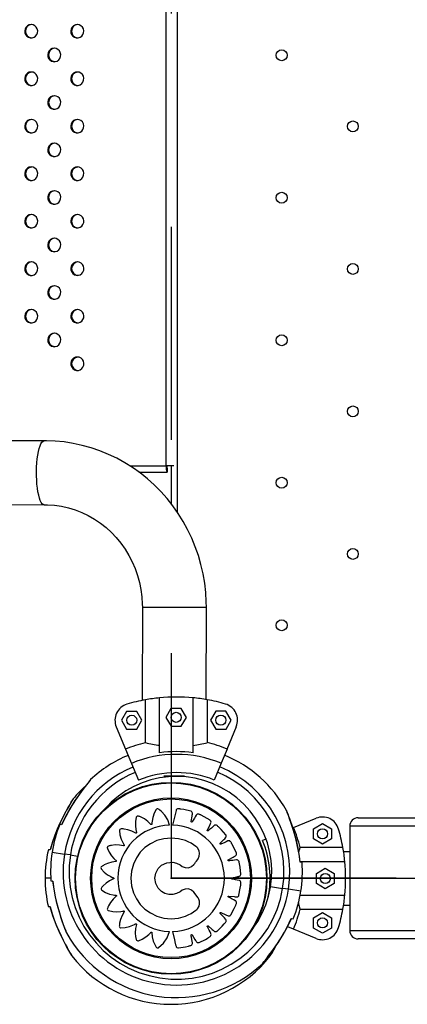
# Model space of a CAD drawing. Units: millimetres. Extents: x 10 to 203, y 55 to 268.
# Drawn here: x 101 to 106, y 155 to 167 of the extents above; entities that cross this region are included whole.
import ezdxf

# ---------------------------------------------------------------- set-up
doc = ezdxf.new("R2010")
doc.units = ezdxf.units.MM
doc.header["$PDSIZE"] = -1
doc.linetypes.add('CENTERX2', pattern=[20.32, 12.7, -2.54, 2.54, -2.54])

msp = doc.modelspace()

# ---------------------------------------------------------------- linework, layer by layer
at = {"color": 7, "linetype": 'CENTERX2'}
for p, q in [((103.127, 179.314), (103.127, 156.314)), ((103.127, 179.314), (103.127, 156.314)), ((103.127, 156.314), (126.127, 156.314)), ((126.127, 156.314), (103.127, 156.314))]:
    msp.add_line(p, q, dxfattribs=at)
at = {"color": 7, "linetype": 'Continuous', "lineweight": 25}
for p, q in [((103.201, 174.907), (103.201, 160.676)), ((103.071, 161.226), (103.071, 174.402)), ((101.617, 161.525), (67.377, 161.569)), ((102.636, 161.226), (103.071, 161.226)), ((102.744, 161.152), (103.081, 161.152)), ((103.161, 161.226), (103.071, 161.226)), ((103.081, 161.192), (103.081, 161.152)), ((103.127, 161.226), (103.127, 160.777)), ((67.377, 160.807), (101.616, 160.763)), ((102.786, 159.543), (102.785, 158.433)), ((102.786, 159.543), (103.548, 159.542)), ((102.786, 159.543), (103.548, 159.542)), ((103.547, 158.442), (103.548, 159.542)), ((102.822, 157.929), (102.821, 158.44)), ((102.99, 157.809), (102.989, 158.463)), ((103.39, 157.809), (103.389, 158.464)), ((103.558, 158.441), (103.558, 157.93)), ((102.598, 158.302), (102.537, 158.196)), ((102.72, 158.302), (102.598, 158.302)), ((102.781, 158.196), (102.72, 158.302)), ((103.126, 158.337), (103.065, 158.231)), ((103.249, 158.337), (103.126, 158.337)), ((103.31, 158.231), (103.249, 158.337)), ((103.659, 158.303), (103.598, 158.197)), ((103.781, 158.303), (103.659, 158.303)), ((103.843, 158.197), (103.781, 158.303)), ((102.537, 158.196), (102.598, 158.09)), ((102.72, 158.09), (102.781, 158.196)), ((103.065, 158.231), (103.127, 158.125)), ((103.249, 158.125), (103.31, 158.231)), ((103.598, 158.197), (103.659, 158.091)), ((103.782, 158.091), (103.843, 158.197)), ((102.474, 158.119), (102.585, 157.852)), ((102.598, 158.09), (102.72, 158.09)), ((103.127, 158.125), (103.249, 158.125)), ((103.659, 158.091), (103.782, 158.091)), ((103.795, 157.853), (103.905, 158.121)), ((102.585, 157.852), (102.656, 157.683)), ((103.795, 157.853), (103.725, 157.684)), ((102.656, 157.683), (102.739, 157.483)), ((103.725, 157.684), (103.642, 157.484)), ((103.04, 157.533), (103.289, 157.533)), ((103.145, 157.456), (103.145, 157.456)), ((103.938, 157.119), (103.939, 157.118)), ((104.587, 156.918), (104.854, 157.029)), ((105.355, 157.036), (106.287, 157.036)), ((101.823, 156.952), (101.801, 156.956)), ((101.842, 156.994), (101.823, 156.952)), ((101.823, 156.952), (101.823, 156.952)), ((104.587, 156.918), (104.579, 156.915)), ((104.825, 156.905), (104.931, 156.967)), ((104.825, 156.783), (104.825, 156.905)), ((104.931, 156.967), (105.037, 156.905)), ((105.037, 156.905), (105.037, 156.783)), ((106.287, 156.936), (105.255, 156.936)), ((105.255, 156.936), (105.255, 155.692)), ((104.258, 156.782), (104.217, 156.765)), ((104.256, 156.787), (104.256, 156.785)), ((104.931, 156.722), (104.825, 156.783)), ((105.037, 156.783), (104.931, 156.722)), ((101.7, 156.698), (101.688, 156.653)), ((105.174, 156.682), (104.664, 156.682)), ((101.688, 156.654), (101.666, 156.654)), ((101.688, 156.654), (101.688, 156.654)), ((101.71, 156.626), (101.858, 156.603)), ((101.927, 156.592), (101.858, 156.603)), ((101.927, 156.592), (102.015, 156.578)), ((105.255, 156.631), (105.183, 156.631)), ((104.666, 156.514), (105.198, 156.514)), ((104.688, 156.502), (104.666, 156.505)), ((104.666, 156.505), (104.667, 156.505)), ((104.859, 156.373), (104.965, 156.434)), ((104.965, 156.434), (105.071, 156.373)), ((101.694, 156.314), (101.627, 156.314)), ((104.27, 156.321), (104.27, 156.322)), ((104.27, 156.314), (104.307, 156.314)), ((104.859, 156.251), (104.859, 156.373)), ((105.071, 156.373), (105.071, 156.251)), ((101.696, 156.284), (101.718, 156.281)), ((101.718, 156.281), (101.717, 156.281)), ((104.313, 156.217), (104.456, 156.194)), ((104.526, 156.183), (104.456, 156.194)), ((104.965, 156.189), (104.859, 156.251)), ((105.071, 156.251), (104.965, 156.189)), ((104.674, 156.16), (104.526, 156.183)), ((104.666, 156.114), (105.198, 156.114)), ((101.688, 155.974), (101.666, 155.974)), ((101.688, 155.974), (101.706, 155.908)), ((101.688, 155.974), (101.688, 155.974)), ((105.183, 155.996), (105.255, 155.996)), ((104.542, 155.792), (104.561, 155.834)), ((104.56, 155.834), (104.582, 155.83)), ((104.56, 155.834), (104.561, 155.833)), ((104.664, 155.945), (105.174, 155.945)), ((104.825, 155.844), (104.931, 155.905)), ((104.825, 155.722), (104.825, 155.844)), ((104.931, 155.905), (105.037, 155.844)), ((105.037, 155.844), (105.037, 155.722)), ((104.587, 155.709), (104.518, 155.737)), ((104.931, 155.661), (104.825, 155.722)), ((105.037, 155.722), (104.931, 155.661)), ((104.854, 155.598), (104.587, 155.709)), ((105.255, 155.692), (106.287, 155.692)), ((106.287, 155.592), (105.355, 155.592))]:
    msp.add_line(p, q, dxfattribs=at)
at = {"color": 7, "linetype": 'Continuous', "lineweight": 25, "flags": 128}
for points in [[(101.462, 166.482), (101.439, 166.478), (101.418, 166.468), (101.401, 166.452), (101.389, 166.431), (101.384, 166.408), (101.386, 166.384), (101.394, 166.362), (101.409, 166.343), (101.428, 166.33), (101.45, 166.323), (101.473, 166.323), (101.495, 166.33), (101.514, 166.343), (101.529, 166.362), (101.537, 166.384), (101.539, 166.408), (101.534, 166.431), (101.522, 166.452), (101.505, 166.468), (101.485, 166.478), (101.462, 166.482)], [(102.011, 166.482), (101.988, 166.478), (101.967, 166.468), (101.95, 166.452), (101.938, 166.431), (101.933, 166.408), (101.935, 166.384), (101.943, 166.362), (101.958, 166.343), (101.977, 166.33), (101.999, 166.323), (102.022, 166.323), (102.044, 166.33), (102.063, 166.343), (102.078, 166.362), (102.086, 166.384), (102.088, 166.408), (102.083, 166.431), (102.071, 166.452), (102.054, 166.468), (102.033, 166.478), (102.011, 166.482)], [(101.736, 166.199), (101.713, 166.196), (101.692, 166.185), (101.675, 166.169), (101.664, 166.148), (101.659, 166.125), (101.66, 166.101), (101.669, 166.079), (101.683, 166.061), (101.702, 166.047), (101.725, 166.04), (101.748, 166.04), (101.77, 166.047), (101.789, 166.061), (101.803, 166.079), (101.812, 166.101), (101.814, 166.125), (101.808, 166.148), (101.797, 166.169), (101.78, 166.185), (101.759, 166.196), (101.736, 166.199)], [(101.462, 165.916), (101.439, 165.913), (101.418, 165.902), (101.401, 165.886), (101.389, 165.865), (101.384, 165.842), (101.386, 165.818), (101.395, 165.796), (101.409, 165.778), (101.428, 165.764), (101.45, 165.757), (101.473, 165.757), (101.495, 165.764), (101.515, 165.778), (101.529, 165.796), (101.537, 165.818), (101.539, 165.842), (101.534, 165.865), (101.522, 165.886), (101.505, 165.902), (101.485, 165.913), (101.462, 165.916)], [(102.011, 165.916), (101.988, 165.913), (101.967, 165.902), (101.95, 165.886), (101.938, 165.866), (101.933, 165.842), (101.935, 165.819), (101.943, 165.796), (101.958, 165.778), (101.977, 165.764), (101.999, 165.757), (102.022, 165.757), (102.044, 165.764), (102.063, 165.778), (102.078, 165.796), (102.086, 165.819), (102.088, 165.842), (102.083, 165.866), (102.071, 165.886), (102.054, 165.902), (102.034, 165.913), (102.011, 165.916)], [(101.736, 165.633), (101.713, 165.63), (101.693, 165.62), (101.676, 165.603), (101.664, 165.583), (101.659, 165.559), (101.661, 165.536), (101.669, 165.513), (101.683, 165.495), (101.703, 165.481), (101.725, 165.474), (101.748, 165.474), (101.77, 165.481), (101.789, 165.495), (101.803, 165.513), (101.812, 165.536), (101.814, 165.559), (101.808, 165.583), (101.797, 165.603), (101.78, 165.62), (101.759, 165.63), (101.736, 165.633)], [(101.462, 165.351), (101.439, 165.347), (101.418, 165.337), (101.401, 165.32), (101.39, 165.3), (101.384, 165.277), (101.386, 165.253), (101.395, 165.231), (101.409, 165.212), (101.428, 165.199), (101.45, 165.191), (101.473, 165.191), (101.496, 165.199), (101.515, 165.212), (101.529, 165.231), (101.538, 165.253), (101.539, 165.277), (101.534, 165.3), (101.523, 165.32), (101.506, 165.337), (101.485, 165.347), (101.462, 165.351)], [(102.011, 165.351), (101.988, 165.347), (101.967, 165.337), (101.95, 165.321), (101.938, 165.3), (101.933, 165.277), (101.935, 165.253), (101.943, 165.231), (101.958, 165.212), (101.977, 165.199), (101.999, 165.192), (102.022, 165.192), (102.044, 165.199), (102.064, 165.212), (102.078, 165.231), (102.086, 165.253), (102.088, 165.277), (102.083, 165.3), (102.071, 165.321), (102.054, 165.337), (102.034, 165.347), (102.011, 165.351)], [(101.736, 165.068), (101.713, 165.064), (101.693, 165.054), (101.676, 165.038), (101.664, 165.017), (101.659, 164.994), (101.661, 164.97), (101.669, 164.948), (101.684, 164.929), (101.703, 164.916), (101.725, 164.909), (101.748, 164.909), (101.77, 164.916), (101.789, 164.929), (101.804, 164.948), (101.812, 164.97), (101.814, 164.994), (101.809, 165.017), (101.797, 165.038), (101.78, 165.054), (101.759, 165.064), (101.736, 165.068)], [(101.462, 164.785), (101.439, 164.781), (101.418, 164.771), (101.401, 164.755), (101.39, 164.734), (101.385, 164.711), (101.386, 164.687), (101.395, 164.665), (101.409, 164.646), (101.428, 164.633), (101.45, 164.626), (101.473, 164.626), (101.496, 164.633), (101.515, 164.646), (101.529, 164.665), (101.538, 164.687), (101.539, 164.711), (101.534, 164.734), (101.523, 164.755), (101.506, 164.771), (101.485, 164.781), (101.462, 164.785)], [(102.011, 164.785), (101.988, 164.781), (101.967, 164.771), (101.95, 164.755), (101.939, 164.734), (101.933, 164.711), (101.935, 164.687), (101.944, 164.665), (101.958, 164.646), (101.977, 164.633), (101.999, 164.626), (102.022, 164.626), (102.044, 164.633), (102.064, 164.646), (102.078, 164.665), (102.086, 164.687), (102.088, 164.711), (102.083, 164.734), (102.071, 164.755), (102.055, 164.771), (102.034, 164.781), (102.011, 164.785)], [(101.736, 164.502), (101.714, 164.499), (101.693, 164.488), (101.676, 164.472), (101.664, 164.451), (101.659, 164.428), (101.661, 164.404), (101.669, 164.382), (101.684, 164.363), (101.703, 164.35), (101.725, 164.343), (101.748, 164.343), (101.77, 164.35), (101.789, 164.363), (101.804, 164.382), (101.812, 164.404), (101.814, 164.428), (101.809, 164.451), (101.797, 164.472), (101.78, 164.488), (101.759, 164.499), (101.736, 164.502)], [(101.462, 164.219), (101.439, 164.216), (101.418, 164.205), (101.401, 164.189), (101.39, 164.168), (101.385, 164.145), (101.386, 164.121), (101.395, 164.099), (101.409, 164.081), (101.428, 164.067), (101.45, 164.06), (101.474, 164.06), (101.496, 164.067), (101.515, 164.081), (101.529, 164.099), (101.538, 164.121), (101.539, 164.145), (101.534, 164.168), (101.523, 164.189), (101.506, 164.205), (101.485, 164.216), (101.462, 164.219)], [(102.011, 164.219), (101.988, 164.216), (101.967, 164.205), (101.95, 164.189), (101.939, 164.169), (101.933, 164.145), (101.935, 164.122), (101.944, 164.099), (101.958, 164.081), (101.977, 164.067), (101.999, 164.06), (102.022, 164.06), (102.045, 164.067), (102.064, 164.081), (102.078, 164.099), (102.087, 164.122), (102.088, 164.145), (102.083, 164.169), (102.072, 164.189), (102.055, 164.205), (102.034, 164.216), (102.011, 164.219)], [(101.736, 163.936), (101.714, 163.933), (101.693, 163.923), (101.676, 163.906), (101.664, 163.886), (101.659, 163.862), (101.661, 163.839), (101.669, 163.816), (101.684, 163.798), (101.703, 163.784), (101.725, 163.777), (101.748, 163.777), (101.77, 163.784), (101.789, 163.798), (101.804, 163.816), (101.812, 163.839), (101.814, 163.862), (101.809, 163.886), (101.797, 163.906), (101.78, 163.923), (101.759, 163.933), (101.736, 163.936)], [(101.462, 163.654), (101.439, 163.65), (101.418, 163.64), (101.401, 163.623), (101.39, 163.603), (101.385, 163.58), (101.386, 163.556), (101.395, 163.534), (101.409, 163.515), (101.428, 163.501), (101.451, 163.494), (101.474, 163.494), (101.496, 163.501), (101.515, 163.515), (101.529, 163.534), (101.538, 163.556), (101.539, 163.58), (101.534, 163.603), (101.523, 163.623), (101.506, 163.64), (101.485, 163.65), (101.462, 163.654)], [(102.011, 163.654), (101.988, 163.65), (101.967, 163.64), (101.95, 163.623), (101.939, 163.603), (101.934, 163.58), (101.935, 163.556), (101.944, 163.534), (101.958, 163.515), (101.977, 163.502), (101.999, 163.495), (102.023, 163.495), (102.045, 163.502), (102.064, 163.515), (102.078, 163.534), (102.087, 163.556), (102.088, 163.58), (102.083, 163.603), (102.072, 163.623), (102.055, 163.64), (102.034, 163.65), (102.011, 163.654)], [(101.737, 163.371), (101.714, 163.367), (101.693, 163.357), (101.676, 163.341), (101.664, 163.32), (101.659, 163.297), (101.661, 163.273), (101.669, 163.251), (101.684, 163.232), (101.703, 163.219), (101.725, 163.212), (101.748, 163.212), (101.77, 163.219), (101.789, 163.232), (101.804, 163.251), (101.812, 163.273), (101.814, 163.297), (101.809, 163.32), (101.797, 163.341), (101.78, 163.357), (101.759, 163.367), (101.737, 163.371)], [(101.462, 163.088), (101.439, 163.084), (101.418, 163.074), (101.401, 163.058), (101.39, 163.037), (101.385, 163.014), (101.387, 162.99), (101.395, 162.968), (101.409, 162.949), (101.428, 162.936), (101.451, 162.929), (101.474, 162.929), (101.496, 162.936), (101.515, 162.949), (101.529, 162.968), (101.538, 162.99), (101.54, 163.014), (101.534, 163.037), (101.523, 163.058), (101.506, 163.074), (101.485, 163.084), (101.462, 163.088)], [(102.011, 163.088), (101.988, 163.084), (101.967, 163.074), (101.95, 163.058), (101.939, 163.037), (101.934, 163.014), (101.935, 162.99), (101.944, 162.968), (101.958, 162.949), (101.977, 162.936), (101.999, 162.929), (102.023, 162.929), (102.045, 162.936), (102.064, 162.949), (102.078, 162.968), (102.087, 162.99), (102.088, 163.014), (102.083, 163.037), (102.072, 163.058), (102.055, 163.074), (102.034, 163.084), (102.011, 163.088)], [(101.737, 162.805), (101.714, 162.801), (101.693, 162.791), (101.676, 162.775), (101.664, 162.754), (101.659, 162.731), (101.661, 162.707), (101.669, 162.685), (101.684, 162.666), (101.703, 162.653), (101.725, 162.646), (101.748, 162.646), (101.77, 162.653), (101.789, 162.666), (101.804, 162.685), (101.812, 162.707), (101.814, 162.731), (101.809, 162.754), (101.797, 162.775), (101.78, 162.791), (101.76, 162.801), (101.737, 162.805)], [(102.011, 162.522), (101.988, 162.519), (101.967, 162.508), (101.95, 162.492), (101.939, 162.471), (101.934, 162.448), (101.935, 162.424), (101.944, 162.402), (101.958, 162.384), (101.977, 162.37), (102, 162.363), (102.023, 162.363), (102.045, 162.37), (102.064, 162.384), (102.078, 162.402), (102.087, 162.424), (102.089, 162.448), (102.083, 162.471), (102.072, 162.492), (102.055, 162.508), (102.034, 162.519), (102.011, 162.522)], [(101.594, 160.775), (101.582, 160.791), (101.57, 160.813), (101.56, 160.842), (101.551, 160.876), (101.542, 160.916), (101.536, 160.959), (101.53, 161.006), (101.527, 161.056), (101.525, 161.107), (101.524, 161.159), (101.526, 161.211), (101.529, 161.262), (101.534, 161.31), (101.54, 161.355), (101.548, 161.396), (101.557, 161.433), (101.567, 161.464), (101.578, 161.489), (101.59, 161.508), (101.602, 161.52), (101.614, 161.525), (101.617, 161.525)], [(101.594, 160.775), (101.582, 160.791), (101.57, 160.813), (101.56, 160.842), (101.551, 160.876), (101.542, 160.916), (101.536, 160.959), (101.53, 161.006), (101.527, 161.056), (101.525, 161.107), (101.524, 161.159), (101.526, 161.211), (101.529, 161.262), (101.534, 161.31), (101.54, 161.355), (101.548, 161.396), (101.557, 161.433), (101.567, 161.464), (101.578, 161.489), (101.59, 161.508), (101.602, 161.52), (101.614, 161.525), (101.617, 161.525)], [(103.548, 159.542), (103.547, 159.607), (103.54, 159.719), (103.528, 159.83), (103.509, 159.941), (103.484, 160.05), (103.453, 160.157), (103.416, 160.263), (103.374, 160.366), (103.325, 160.467), (103.272, 160.565), (103.213, 160.659), (103.149, 160.75), (103.08, 160.837), (103.006, 160.92), (102.928, 160.998), (102.845, 161.072), (102.759, 161.141), (102.669, 161.205), (102.576, 161.263), (102.48, 161.316), (102.381, 161.363), (102.279, 161.405), (102.175, 161.44), (102.07, 161.47), (101.963, 161.493), (101.855, 161.51), (101.746, 161.521), (101.643, 161.525), (101.617, 161.525)], [(101.616, 160.763), (101.606, 160.765), (101.594, 160.775)], [(101.616, 160.763), (101.606, 160.765), (101.594, 160.775)], [(101.616, 160.763), (101.654, 160.763), (101.738, 160.756), (101.822, 160.744), (101.904, 160.725), (101.985, 160.701), (102.064, 160.67), (102.141, 160.633), (102.215, 160.591), (102.286, 160.543), (102.353, 160.491), (102.416, 160.433), (102.475, 160.371), (102.53, 160.304), (102.58, 160.234), (102.625, 160.16), (102.665, 160.083), (102.7, 160.003), (102.728, 159.921), (102.752, 159.837), (102.769, 159.752), (102.78, 159.665), (102.785, 159.578), (102.786, 159.543)], [(102.157, 157.476), (102.156, 157.475), (102.147, 157.464), (102.135, 157.449), (102.119, 157.429), (102.1, 157.404), (102.076, 157.373), (102.047, 157.334), (102.016, 157.289), (101.981, 157.239), (101.944, 157.182), (101.904, 157.115), (101.865, 157.042), (101.826, 156.961), (101.822, 156.952)], [(102.168, 157.489), (102.168, 157.489), (102.164, 157.484), (102.151, 157.467), (102.12, 157.429), (102.089, 157.389), (102.056, 157.344), (101.99, 157.25), (101.926, 157.149), (101.872, 157.052), (101.823, 156.952)], [(101.937, 157.223), (101.936, 157.221), (101.929, 157.209), (101.92, 157.193), (101.907, 157.17), (101.891, 157.142), (101.873, 157.108), (101.85, 157.065), (101.826, 157.016), (101.8, 156.961), (101.772, 156.899), (101.743, 156.826), (101.715, 156.749), (101.69, 156.663), (101.687, 156.654)], [(101.946, 157.238), (101.946, 157.238), (101.942, 157.232), (101.932, 157.213), (101.908, 157.171), (101.883, 157.126), (101.857, 157.076), (101.807, 156.973), (101.759, 156.864), (101.721, 156.76), (101.688, 156.654)], [(103.11, 156.948), (103.087, 157.01), (103.052, 157.066), (103.013, 157.11), (102.994, 157.126), (102.989, 157.131), (102.984, 157.135), (102.978, 157.138), (102.971, 157.142), (102.963, 157.142), (102.954, 157.138), (102.951, 157.135), (102.95, 157.134), (102.95, 157.133), (102.95, 157.133), (102.95, 157.133), (102.95, 157.133), (102.95, 157.133), (102.95, 157.133), (102.95, 157.133), (102.95, 157.133), (102.927, 157.088), (102.91, 157.039), (102.902, 156.995), (102.9, 156.975), (102.9, 156.967), (102.899, 156.963), (102.899, 156.96), (102.899, 156.958), (102.898, 156.956), (102.897, 156.955), (102.895, 156.954), (102.893, 156.954), (102.891, 156.954), (102.889, 156.955), (102.888, 156.955), (102.888, 156.956), (102.888, 156.956), (102.888, 156.956), (102.888, 156.956), (102.888, 156.956), (102.888, 156.956), (102.888, 156.956), (102.888, 156.956), (102.888, 156.956), (102.851, 156.991), (102.81, 157.021), (102.771, 157.042), (102.762, 157.046), (102.754, 157.049), (102.746, 157.052), (102.738, 157.055), (102.73, 157.056), (102.722, 157.054), (102.715, 157.048), (102.713, 157.044), (102.713, 157.042), (102.712, 157.042), (102.712, 157.041), (102.712, 157.041), (102.712, 157.041), (102.712, 157.041), (102.712, 157.041), (102.712, 157.041), (102.712, 157.041), (102.704, 156.991), (102.702, 156.94), (102.707, 156.895), (102.711, 156.876), (102.714, 156.867), (102.714, 156.864), (102.715, 156.861), (102.716, 156.859), (102.715, 156.857), (102.714, 156.855), (102.713, 156.853), (102.711, 156.853), (102.709, 156.852), (102.707, 156.852), (102.706, 156.853), (102.706, 156.853), (102.706, 156.853), (102.706, 156.853), (102.706, 156.853), (102.706, 156.853), (102.706, 156.853), (102.706, 156.853), (102.706, 156.853), (102.706, 156.853), (102.66, 156.876), (102.611, 156.892), (102.567, 156.901), (102.558, 156.902), (102.55, 156.902), (102.541, 156.903), (102.532, 156.903), (102.524, 156.901), (102.517, 156.897), (102.513, 156.889), (102.512, 156.885), (102.512, 156.883), (102.512, 156.882), (102.512, 156.882), (102.512, 156.882), (102.512, 156.882), (102.512, 156.882), (102.512, 156.882), (102.512, 156.882), (102.512, 156.882), (102.519, 156.832), (102.533, 156.782), (102.551, 156.741), (102.561, 156.724), (102.565, 156.717), (102.567, 156.714), (102.569, 156.711), (102.57, 156.71), (102.57, 156.708), (102.57, 156.706), (102.569, 156.704), (102.567, 156.702), (102.566, 156.701), (102.563, 156.701), (102.562, 156.701), (102.562, 156.701), (102.562, 156.701), (102.562, 156.701), (102.562, 156.701), (102.562, 156.701), (102.562, 156.701), (102.562, 156.701), (102.562, 156.701), (102.562, 156.701), (102.512, 156.71), (102.461, 156.711), (102.416, 156.706), (102.407, 156.704), (102.399, 156.702), (102.39, 156.7), (102.382, 156.697), (102.375, 156.694), (102.37, 156.687), (102.368, 156.678), (102.368, 156.674), (102.368, 156.673), (102.369, 156.672), (102.369, 156.672), (102.369, 156.671), (102.369, 156.671), (102.369, 156.671), (102.369, 156.671), (102.369, 156.671), (102.369, 156.671), (102.39, 156.625), (102.418, 156.583), (102.447, 156.549), (102.462, 156.536), (102.468, 156.53), (102.471, 156.528), (102.473, 156.526), (102.475, 156.524), (102.475, 156.522), (102.476, 156.52), (102.475, 156.519), (102.475, 156.517), (102.473, 156.515), (102.471, 156.514), (102.47, 156.514), (102.47, 156.514), (102.47, 156.514), (102.47, 156.514), (102.47, 156.514), (102.47, 156.514), (102.47, 156.514), (102.47, 156.514), (102.47, 156.514), (102.47, 156.514), (102.42, 156.506), (102.371, 156.491), (102.33, 156.473), (102.323, 156.468), (102.315, 156.464), (102.308, 156.459), (102.301, 156.454), (102.295, 156.449), (102.292, 156.441), (102.293, 156.432), (102.295, 156.428), (102.296, 156.427), (102.296, 156.426), (102.296, 156.426), (102.296, 156.426), (102.296, 156.425), (102.296, 156.425), (102.296, 156.425), (102.296, 156.425), (102.296, 156.425), (102.331, 156.388), (102.371, 156.357), (102.41, 156.334), (102.427, 156.325), (102.435, 156.322), (102.438, 156.321), (102.442, 156.319), (102.443, 156.318), (102.445, 156.317), (102.445, 156.315), (102.446, 156.313), (102.446, 156.311), (102.445, 156.309), (102.443, 156.308), (102.442, 156.307), (102.442, 156.307), (102.442, 156.307), (102.442, 156.307), (102.442, 156.307), (102.442, 156.307), (102.442, 156.307), (102.442, 156.307), (102.442, 156.307), (102.442, 156.307), (102.396, 156.285), (102.354, 156.256), (102.32, 156.226), (102.314, 156.22), (102.308, 156.213), (102.303, 156.207), (102.297, 156.2), (102.294, 156.193), (102.293, 156.185), (102.297, 156.176), (102.299, 156.173), (102.301, 156.172), (102.301, 156.171), (102.301, 156.171), (102.302, 156.171), (102.302, 156.171), (102.302, 156.171), (102.302, 156.171), (102.302, 156.171), (102.302, 156.171), (102.345, 156.146), (102.393, 156.127), (102.436, 156.117), (102.455, 156.114), (102.464, 156.113), (102.467, 156.113), (102.471, 156.113), (102.473, 156.112), (102.474, 156.111), (102.476, 156.11), (102.477, 156.108), (102.477, 156.106), (102.477, 156.104), (102.476, 156.102), (102.475, 156.101), (102.475, 156.101), (102.474, 156.101), (102.474, 156.101), (102.474, 156.101), (102.474, 156.101), (102.474, 156.101), (102.474, 156.101), (102.474, 156.101), (102.474, 156.101), (102.438, 156.066), (102.406, 156.026), (102.384, 155.988), (102.38, 155.98), (102.376, 155.972), (102.373, 155.964), (102.37, 155.956), (102.368, 155.948), (102.37, 155.94), (102.376, 155.933), (102.38, 155.931), (102.381, 155.93), (102.382, 155.93), (102.382, 155.93), (102.382, 155.93), (102.382, 155.93), (102.383, 155.93), (102.383, 155.93), (102.383, 155.93), (102.383, 155.93), (102.432, 155.919), (102.483, 155.916), (102.528, 155.919), (102.547, 155.922), (102.556, 155.924), (102.559, 155.924), (102.562, 155.925), (102.564, 155.925), (102.566, 155.925), (102.568, 155.924), (102.569, 155.922), (102.57, 155.921), (102.57, 155.919), (102.57, 155.917), (102.57, 155.916), (102.569, 155.915), (102.569, 155.915), (102.569, 155.915), (102.569, 155.915), (102.569, 155.915), (102.569, 155.915), (102.569, 155.915), (102.569, 155.915), (102.569, 155.915), (102.544, 155.871), (102.526, 155.823), (102.515, 155.78), (102.514, 155.771), (102.513, 155.762), (102.512, 155.754), (102.511, 155.745), (102.513, 155.737), (102.517, 155.73), (102.524, 155.725), (102.528, 155.724), (102.53, 155.724), (102.531, 155.724), (102.531, 155.724), (102.531, 155.724), (102.531, 155.724), (102.531, 155.724), (102.531, 155.724), (102.531, 155.724), (102.531, 155.724), (102.582, 155.728), (102.631, 155.739), (102.673, 155.756), (102.691, 155.764), (102.698, 155.768), (102.701, 155.77), (102.704, 155.772), (102.706, 155.773), (102.708, 155.773), (102.71, 155.772), (102.711, 155.771), (102.713, 155.77), (102.714, 155.768), (102.714, 155.766), (102.714, 155.765), (102.714, 155.765), (102.714, 155.764), (102.714, 155.764), (102.714, 155.764), (102.714, 155.764), (102.714, 155.764), (102.714, 155.764), (102.714, 155.764), (102.714, 155.764), (102.704, 155.715), (102.701, 155.664), (102.705, 155.619), (102.706, 155.611), (102.708, 155.602), (102.71, 155.594), (102.712, 155.585), (102.716, 155.578), (102.722, 155.573), (102.731, 155.57), (102.735, 155.571), (102.736, 155.571), (102.737, 155.571), (102.737, 155.571), (102.738, 155.571), (102.738, 155.571), (102.738, 155.571), (102.738, 155.571), (102.738, 155.571), (102.738, 155.571), (102.784, 155.591), (102.828, 155.618), (102.863, 155.646), (102.877, 155.66), (102.882, 155.666), (102.885, 155.669), (102.887, 155.671), (102.888, 155.673), (102.89, 155.674), (102.892, 155.674), (102.894, 155.673), (102.896, 155.672), (102.897, 155.671), (102.898, 155.669), (102.899, 155.668), (102.899, 155.668), (102.899, 155.667), (102.899, 155.667), (102.899, 155.667), (102.899, 155.667), (102.899, 155.667), (102.899, 155.667), (102.899, 155.667), (102.899, 155.667), (102.904, 155.617), (102.916, 155.567), (102.933, 155.526), (102.937, 155.518), (102.941, 155.51), (102.945, 155.502), (102.95, 155.495), (102.955, 155.489), (102.963, 155.486), (102.972, 155.486), (102.976, 155.488), (102.977, 155.489), (102.978, 155.489), (102.978, 155.489), (102.978, 155.489), (102.978, 155.489), (102.978, 155.489), (102.978, 155.489), (102.978, 155.489), (102.978, 155.489), (103.036, 155.542), (103.081, 155.607), (103.11, 155.68)], [(103.145, 155.68), (103.168, 155.582), (103.178, 155.539), (103.18, 155.531), (103.182, 155.522), (103.184, 155.514), (103.187, 155.505), (103.19, 155.497), (103.197, 155.49), (103.207, 155.485), (103.212, 155.485), (103.214, 155.485), (103.215, 155.485), (103.215, 155.485), (103.215, 155.485), (103.215, 155.485), (103.215, 155.485), (103.215, 155.485), (103.215, 155.485), (103.215, 155.485), (103.299, 155.498), (103.335, 155.507), (103.342, 155.508), (103.349, 155.51), (103.356, 155.512), (103.363, 155.514), (103.37, 155.518), (103.376, 155.523), (103.38, 155.53), (103.382, 155.538), (103.382, 155.545), (103.378, 155.566), (103.375, 155.587), (103.37, 155.614), (103.368, 155.626), (103.368, 155.631), (103.367, 155.636), (103.367, 155.638), (103.368, 155.64), (103.369, 155.642), (103.371, 155.643), (103.373, 155.644), (103.376, 155.643), (103.378, 155.642), (103.379, 155.641), (103.379, 155.641), (103.379, 155.641), (103.379, 155.641), (103.379, 155.641), (103.379, 155.641), (103.379, 155.641), (103.379, 155.641), (103.379, 155.641), (103.379, 155.641), (103.412, 155.586), (103.419, 155.575), (103.425, 155.565), (103.429, 155.559), (103.431, 155.556), (103.437, 155.551), (103.445, 155.548), (103.454, 155.548), (103.458, 155.549), (103.46, 155.55), (103.46, 155.55), (103.461, 155.55), (103.461, 155.55), (103.461, 155.55), (103.461, 155.55), (103.461, 155.55), (103.461, 155.55), (103.461, 155.55), (103.536, 155.587), (103.568, 155.606), (103.574, 155.61), (103.58, 155.614), (103.586, 155.618), (103.592, 155.622), (103.598, 155.627), (103.602, 155.634), (103.604, 155.643), (103.603, 155.651), (103.601, 155.657), (103.592, 155.676), (103.582, 155.695), (103.569, 155.72), (103.564, 155.731), (103.562, 155.735), (103.56, 155.739), (103.559, 155.741), (103.559, 155.744), (103.56, 155.746), (103.562, 155.748), (103.563, 155.749), (103.566, 155.749), (103.568, 155.748), (103.569, 155.748), (103.57, 155.748), (103.57, 155.747), (103.57, 155.747), (103.57, 155.747), (103.57, 155.747), (103.57, 155.747), (103.57, 155.747), (103.57, 155.747), (103.57, 155.747), (103.618, 155.705), (103.627, 155.697), (103.637, 155.689), (103.642, 155.684), (103.645, 155.682), (103.652, 155.68), (103.661, 155.679), (103.669, 155.682), (103.673, 155.684), (103.674, 155.685), (103.675, 155.685), (103.675, 155.685), (103.675, 155.686), (103.675, 155.686), (103.675, 155.686), (103.675, 155.686), (103.675, 155.686), (103.675, 155.686), (103.736, 155.744), (103.76, 155.771), (103.765, 155.777), (103.77, 155.783), (103.774, 155.788), (103.779, 155.794), (103.783, 155.8), (103.785, 155.809), (103.784, 155.817), (103.781, 155.824), (103.777, 155.829), (103.762, 155.844), (103.747, 155.86), (103.728, 155.88), (103.719, 155.889), (103.716, 155.892), (103.713, 155.895), (103.711, 155.897), (103.711, 155.9), (103.711, 155.902), (103.712, 155.904), (103.714, 155.906), (103.716, 155.907), (103.718, 155.907), (103.719, 155.906), (103.72, 155.906), (103.72, 155.906), (103.72, 155.906), (103.72, 155.906), (103.72, 155.906), (103.72, 155.906), (103.72, 155.906), (103.72, 155.906), (103.72, 155.906), (103.778, 155.88), (103.789, 155.875), (103.801, 155.87), (103.807, 155.867), (103.81, 155.867), (103.818, 155.866), (103.826, 155.868), (103.834, 155.873), (103.837, 155.876), (103.838, 155.878), (103.838, 155.878), (103.838, 155.878), (103.838, 155.879), (103.838, 155.879), (103.838, 155.879), (103.838, 155.879), (103.838, 155.879), (103.838, 155.879), (103.879, 155.953), (103.894, 155.987), (103.897, 155.993), (103.9, 156), (103.902, 156.007), (103.905, 156.014), (103.907, 156.021), (103.906, 156.03), (103.903, 156.037), (103.897, 156.044), (103.892, 156.047), (103.874, 156.057), (103.855, 156.067), (103.831, 156.08), (103.82, 156.086), (103.816, 156.088), (103.811, 156.091), (103.81, 156.092), (103.808, 156.094), (103.808, 156.096), (103.808, 156.099), (103.809, 156.101), (103.811, 156.102), (103.813, 156.103), (103.814, 156.103), (103.815, 156.103), (103.815, 156.103), (103.815, 156.103), (103.815, 156.103), (103.815, 156.103), (103.815, 156.103), (103.815, 156.103), (103.815, 156.103), (103.815, 156.103), (103.878, 156.096), (103.891, 156.094), (103.903, 156.093), (103.909, 156.092), (103.913, 156.092), (103.921, 156.094), (103.928, 156.099), (103.934, 156.106), (103.935, 156.11), (103.936, 156.111), (103.936, 156.112), (103.936, 156.112), (103.936, 156.112), (103.936, 156.112), (103.936, 156.112), (103.936, 156.113), (103.936, 156.113), (103.936, 156.113), (103.952, 156.195), (103.957, 156.232), (103.958, 156.24), (103.958, 156.247), (103.959, 156.254), (103.959, 156.261), (103.959, 156.269), (103.955, 156.277), (103.95, 156.283), (103.943, 156.288), (103.937, 156.289), (103.916, 156.293), (103.896, 156.297), (103.868, 156.303), (103.856, 156.305), (103.851, 156.306), (103.847, 156.307), (103.845, 156.307), (103.843, 156.309), (103.842, 156.311), (103.841, 156.313), (103.842, 156.315), (103.843, 156.317), (103.845, 156.319), (103.846, 156.32), (103.846, 156.32), (103.846, 156.32), (103.847, 156.32), (103.847, 156.32), (103.847, 156.32), (103.847, 156.32), (103.847, 156.32), (103.847, 156.32), (103.847, 156.32), (103.909, 156.332), (103.921, 156.334), (103.933, 156.336), (103.94, 156.338), (103.943, 156.339), (103.95, 156.343), (103.955, 156.35), (103.959, 156.358), (103.959, 156.362), (103.959, 156.364), (103.959, 156.364), (103.959, 156.365), (103.959, 156.365), (103.959, 156.365), (103.959, 156.365), (103.959, 156.365), (103.959, 156.365), (103.959, 156.365), (103.95, 156.448), (103.943, 156.485), (103.941, 156.492), (103.94, 156.499), (103.938, 156.506), (103.937, 156.513), (103.934, 156.52), (103.928, 156.527), (103.921, 156.531), (103.913, 156.533), (103.907, 156.533), (103.885, 156.531), (103.864, 156.528), (103.836, 156.525), (103.823, 156.524), (103.818, 156.523), (103.813, 156.523), (103.811, 156.523), (103.809, 156.524), (103.807, 156.525), (103.806, 156.527), (103.806, 156.53), (103.806, 156.532), (103.808, 156.534), (103.809, 156.535), (103.809, 156.535), (103.809, 156.535), (103.809, 156.535), (103.809, 156.535), (103.809, 156.535), (103.809, 156.535), (103.809, 156.535), (103.809, 156.535), (103.809, 156.535), (103.867, 156.566), (103.878, 156.572), (103.889, 156.578), (103.895, 156.581), (103.897, 156.584), (103.903, 156.59), (103.906, 156.598), (103.907, 156.607), (103.906, 156.611), (103.905, 156.612), (103.905, 156.613), (103.905, 156.613), (103.905, 156.613), (103.905, 156.613), (103.905, 156.613), (103.905, 156.613), (103.905, 156.613), (103.905, 156.613), (103.871, 156.69), (103.853, 156.723), (103.849, 156.73), (103.846, 156.736), (103.842, 156.742), (103.838, 156.748), (103.833, 156.754), (103.826, 156.759), (103.818, 156.761), (103.81, 156.761), (103.804, 156.759), (103.785, 156.75), (103.766, 156.741), (103.74, 156.73), (103.729, 156.725), (103.725, 156.723), (103.72, 156.721), (103.718, 156.72), (103.716, 156.721), (103.714, 156.722), (103.712, 156.723), (103.711, 156.725), (103.711, 156.727), (103.712, 156.73), (103.712, 156.731), (103.712, 156.731), (103.713, 156.731), (103.713, 156.731), (103.713, 156.732), (103.713, 156.732), (103.713, 156.732), (103.713, 156.732), (103.713, 156.732), (103.713, 156.732), (103.757, 156.777), (103.766, 156.786), (103.774, 156.795), (103.779, 156.8), (103.781, 156.803), (103.784, 156.81), (103.785, 156.818), (103.782, 156.827), (103.781, 156.831), (103.78, 156.832), (103.779, 156.833), (103.779, 156.833), (103.779, 156.833), (103.779, 156.833), (103.779, 156.833), (103.779, 156.833), (103.779, 156.833), (103.779, 156.833), (103.723, 156.896), (103.697, 156.922), (103.691, 156.927), (103.686, 156.932), (103.681, 156.937), (103.675, 156.941), (103.669, 156.946), (103.661, 156.948), (103.652, 156.947), (103.645, 156.945), (103.64, 156.941), (103.624, 156.927), (103.608, 156.913), (103.587, 156.894), (103.577, 156.886), (103.574, 156.883), (103.57, 156.88), (103.568, 156.879), (103.566, 156.878), (103.563, 156.878), (103.562, 156.879), (103.56, 156.881), (103.559, 156.883), (103.559, 156.886), (103.559, 156.887), (103.559, 156.887), (103.56, 156.888), (103.56, 156.888), (103.56, 156.888), (103.56, 156.888), (103.56, 156.888), (103.56, 156.888), (103.56, 156.888), (103.56, 156.888), (103.588, 156.945), (103.594, 156.956), (103.599, 156.967), (103.602, 156.973), (103.603, 156.976), (103.604, 156.984), (103.602, 156.993), (103.598, 157), (103.595, 157.003), (103.593, 157.004), (103.593, 157.005), (103.593, 157.005), (103.592, 157.005), (103.592, 157.005), (103.592, 157.005), (103.592, 157.005), (103.592, 157.005), (103.592, 157.005), (103.52, 157.048), (103.487, 157.065), (103.481, 157.068), (103.474, 157.071), (103.468, 157.074), (103.461, 157.077), (103.453, 157.079), (103.445, 157.079), (103.437, 157.076), (103.431, 157.071), (103.427, 157.066), (103.416, 157.048), (103.405, 157.029), (103.391, 157.005), (103.384, 156.995), (103.382, 156.991), (103.379, 156.986), (103.378, 156.985), (103.376, 156.984), (103.373, 156.983), (103.371, 156.984), (103.369, 156.985), (103.368, 156.987), (103.367, 156.989), (103.367, 156.99), (103.367, 156.991), (103.367, 156.991), (103.367, 156.991), (103.367, 156.991), (103.367, 156.991), (103.367, 156.991), (103.367, 156.991), (103.367, 156.991), (103.367, 156.991), (103.377, 157.054), (103.379, 157.066), (103.381, 157.079), (103.382, 157.085), (103.382, 157.089), (103.38, 157.097), (103.376, 157.104), (103.369, 157.11), (103.366, 157.112), (103.364, 157.112), (103.363, 157.113), (103.363, 157.113), (103.363, 157.113), (103.363, 157.113), (103.363, 157.113), (103.363, 157.113), (103.363, 157.113), (103.363, 157.113), (103.281, 157.132), (103.244, 157.138), (103.237, 157.139), (103.23, 157.14), (103.222, 157.141), (103.215, 157.142), (103.206, 157.141), (103.197, 157.137), (103.19, 157.129), (103.188, 157.125), (103.187, 157.123), (103.187, 157.122), (103.187, 157.122), (103.187, 157.122), (103.187, 157.122), (103.187, 157.122), (103.187, 157.122), (103.187, 157.122), (103.187, 157.122), (103.145, 156.947)], [(104.667, 156.505), (104.658, 156.578), (104.641, 156.673), (104.624, 156.749), (104.606, 156.819), (104.587, 156.884), (104.569, 156.941), (104.554, 156.985), (104.541, 157.022), (104.53, 157.052), (104.521, 157.077), (104.514, 157.095), (104.509, 157.107), (104.506, 157.114), (104.506, 157.115), (104.506, 157.116), (104.506, 157.116), (104.505, 157.116), (104.505, 157.117), (104.505, 157.117), (104.504, 157.119), (104.502, 157.122)], [(104.666, 156.505), (104.653, 156.6), (104.635, 156.694), (104.612, 156.789), (104.586, 156.883), (104.556, 156.977), (104.54, 157.021), (104.525, 157.063), (104.512, 157.099), (104.505, 157.116), (104.503, 157.122)], [(103.398, 156.477), (103.409, 156.491), (103.42, 156.505), (103.431, 156.519), (103.441, 156.533), (103.45, 156.547), (103.464, 156.576), (103.468, 156.609), (103.461, 156.643), (103.442, 156.675), (103.433, 156.685), (103.424, 156.692), (103.396, 156.713), (103.365, 156.731), (103.333, 156.748), (103.298, 156.763), (103.216, 156.786), (103.129, 156.794), (103.042, 156.786), (102.958, 156.763), (102.882, 156.726), (102.815, 156.679), (102.761, 156.624), (102.714, 156.559), (102.678, 156.484), (102.655, 156.401), (102.647, 156.314), (102.655, 156.226), (102.678, 156.143), (102.714, 156.068), (102.761, 156.003), (102.815, 155.948), (102.882, 155.901), (102.958, 155.864), (103.042, 155.841), (103.129, 155.833), (103.216, 155.841), (103.298, 155.864), (103.333, 155.879), (103.365, 155.896), (103.396, 155.914), (103.424, 155.935), (103.433, 155.942), (103.442, 155.952), (103.461, 155.984), (103.467, 156.012), (103.466, 156.041), (103.459, 156.064), (103.454, 156.073), (103.452, 156.077), (103.451, 156.078), (103.451, 156.079), (103.451, 156.079), (103.45, 156.079), (103.45, 156.08), (103.45, 156.08), (103.45, 156.08), (103.398, 156.15)], [(104.65, 156.622), (104.657, 156.654), (104.664, 156.682)], [(103.398, 156.15), (103.371, 156.173), (103.334, 156.187), (103.295, 156.186), (103.26, 156.172), (103.234, 156.153), (103.194, 156.133), (103.148, 156.122), (103.1, 156.123), (103.054, 156.135), (103.014, 156.158), (102.974, 156.198), (102.945, 156.251), (102.935, 156.314), (102.945, 156.376), (102.974, 156.429), (103.014, 156.469), (103.077, 156.499), (103.148, 156.505), (103.194, 156.494), (103.234, 156.474), (103.26, 156.455), (103.295, 156.441), (103.334, 156.44), (103.371, 156.454), (103.398, 156.477)], [(101.717, 156.281), (101.726, 156.208), (101.743, 156.113), (101.76, 156.036), (101.778, 155.967), (101.797, 155.901), (101.815, 155.845), (101.83, 155.801), (101.843, 155.764), (101.854, 155.734), (101.863, 155.709), (101.87, 155.691), (101.875, 155.679), (101.877, 155.672), (101.878, 155.67), (101.878, 155.67), (101.878, 155.67), (101.878, 155.67), (101.878, 155.669), (101.879, 155.668), (101.88, 155.667), (101.882, 155.664)], [(101.718, 156.281), (101.731, 156.186), (101.748, 156.092), (101.771, 155.997), (101.798, 155.903), (101.828, 155.809), (101.844, 155.765), (101.859, 155.723), (101.872, 155.687), (101.879, 155.669), (101.881, 155.664)], [(101.688, 155.974), (101.703, 155.916), (101.731, 155.833), (101.76, 155.758), (101.79, 155.688), (101.818, 155.628), (101.843, 155.576), (101.867, 155.531), (101.888, 155.491), (101.905, 155.46), (101.918, 155.436), (101.929, 155.417), (101.936, 155.406), (101.938, 155.401)], [(101.946, 155.39), (101.946, 155.389), (101.942, 155.395), (101.932, 155.414), (101.908, 155.456), (101.883, 155.501), (101.857, 155.551), (101.807, 155.654), (101.759, 155.763), (101.721, 155.867), (101.688, 155.974)], [(104.664, 155.945), (104.654, 155.99), (104.646, 156.031)], [(104.216, 155.297), (104.215, 155.296), (104.22, 155.302), (104.233, 155.318), (104.263, 155.357), (104.294, 155.397), (104.328, 155.442), (104.394, 155.536), (104.458, 155.637), (104.512, 155.733), (104.56, 155.834)], [(104.227, 155.31), (104.228, 155.311), (104.237, 155.322), (104.248, 155.336), (104.265, 155.357), (104.284, 155.382), (104.308, 155.413), (104.336, 155.452), (104.368, 155.497), (104.402, 155.547), (104.439, 155.604), (104.479, 155.671), (104.519, 155.744), (104.558, 155.825), (104.561, 155.833)], [(101.94, 155.398), (101.941, 155.396), (101.942, 155.396), (101.942, 155.396)]]:
    msp.add_lwpolyline(points, dxfattribs=at)
at = {"color": 7, "linetype": 'Continuous', "lineweight": 25}
for centre, radius in [((104.445, 166.116), 0.065), ((105.293, 165.268), 0.065), ((104.445, 164.419), 0.065), ((105.293, 163.571), 0.065), ((104.445, 162.722), 0.065), ((105.293, 161.874), 0.065), ((104.445, 161.025), 0.065), ((105.293, 160.177), 0.065), ((104.445, 159.328), 0.065), ((102.659, 158.196), 0.06), ((103.188, 158.231), 0.06), ((103.72, 158.197), 0.06), ((103.127, 156.314), 1.143), ((103.127, 156.314), 1.136), ((103.127, 156.314), 0.958), ((103.127, 156.314), 0.945), ((104.931, 156.844), 0.06), ((104.965, 156.312), 0.06), ((104.931, 155.783), 0.06)]:
    msp.add_circle(centre, radius, dxfattribs=at)
for centre, radius, start, end in [((101.473, 166.402), 0.0801, 94.8327, 265.1673), ((102.022, 166.402), 0.0801, 94.8327, 265.1673), ((101.748, 166.119), 0.0801, 94.8327, 265.1673), ((101.473, 165.836), 0.0801, 94.8327, 265.1673), ((102.022, 165.836), 0.0801, 94.8327, 265.1673), ((101.748, 165.553), 0.0801, 94.8327, 265.1673), ((101.473, 165.271), 0.0801, 94.8327, 265.1673), ((102.022, 165.271), 0.0801, 94.8327, 265.1673), ((101.748, 164.988), 0.0801, 94.8327, 265.1673), ((101.474, 164.705), 0.0801, 94.8327, 265.1673), ((102.022, 164.705), 0.0801, 94.8327, 265.1673), ((101.748, 164.422), 0.0801, 94.8327, 265.1673), ((101.474, 164.139), 0.0801, 94.8327, 265.1673), ((102.022, 164.139), 0.0801, 94.8327, 265.1673), ((101.748, 163.856), 0.0801, 94.8327, 265.1673), ((101.474, 163.574), 0.0801, 94.8327, 265.1673), ((102.023, 163.574), 0.0801, 94.8327, 265.1673), ((101.748, 163.291), 0.0801, 94.8327, 265.1673), ((101.474, 163.008), 0.0801, 94.8327, 265.1673), ((102.023, 163.008), 0.0801, 94.8327, 265.1673), ((101.748, 162.725), 0.0801, 94.8327, 265.1673), ((102.023, 162.442), 0.0801, 94.8327, 265.1673), ((103.175, 161.201), 0.107, 166.9419, 207.9585), ((103.148, 161.209), 0.0691, 165.7542, 194.2458), ((103.192, 156.393), 2.08, 100.2737, 106.4658), ((103.192, 156.393), 2.08, 95.5904, 100.2737), ((103.192, 156.393), 2.08, 84.5549, 95.5904), ((103.192, 156.393), 2.08, 79.8715, 84.5549), ((103.192, 156.393), 2.08, 73.6795, 79.8715), ((102.659, 158.196), 0.2, 106.4658, 202.5726), ((103.72, 158.197), 0.2, 337.5726, 73.6795), ((103.192, 156.393), 1.58, 103.5551, 112.5726), ((103.256, 159.773), 1.894, 256.7534, 261.9384), ((103.113, 159.808), 1.931, 278.2558, 283.343), ((103.192, 156.393), 1.58, 67.5726, 76.5902), ((103.192, 156.393), 1.5, 112.5726, 133.0382), ((103.192, 156.393), 1.397, 67.5726, 112.5726), ((103.192, 156.393), 1.43, 82.0329, 98.1123), ((103.192, 156.393), 1.5, 29.0881, 67.5726), ((103.192, 156.393), 1.35, 112.5726, 171.0632), ((103.192, 156.393), 1.35, 351.0632, 67.5726), ((103.192, 156.393), 1.28, 112.5726, 171.0632), ((102.292, 157.366), 0.175, 135.1129, 144.1353), ((98.767, 160.225), 4.364, 320.9643, 321.0938), ((103.192, 156.393), 1.135, 322.7283, 138.911), ((103.192, 156.393), 1.18, 67.5726, 112.5726), ((103.192, 156.393), 1.28, 351.0632, 67.5726), ((103.127, 156.314), 1.5, 133.4507, 141.975), ((102.088, 157.135), 0.175, 144.0497, 153.0721), ((98.161, 159.411), 4.364, 329.9011, 330.0306), ((104.931, 156.844), 0.2, 16.3931, 112.5), ((105.355, 156.936), 0.1, 90, 180), ((103.192, 156.393), 1.5, 157.9634, 171.0632), ((103.128, 156.314), 0.634, 91.5613, 268.3661), ((103.128, 156.314), 0.634, 271.5685, 88.4315), ((103.127, 156.314), 1.58, 13.4824, 22.5), ((103.127, 156.314), 2.08, 10.2011, 16.3931), ((103.127, 156.314), 1.18, 349.1474, 22.5), ((103.127, 156.314), 2.08, 5.5177, 10.2011), ((103.127, 156.314), 1.5, 166.9002, 180), ((103.192, 156.393), 1.5, 171.0632, 184.1631), ((103.192, 156.393), 1.35, 171.0632, 351.0632), ((103.192, 156.393), 1.28, 171.0632, 351.0632), ((103.192, 156.393), 1.5, 351.0632, 4.1631), ((103.127, 156.314), 2.08, 354.4823, 5.5177), ((103.127, 156.314), 1.5, 180, 193.0999), ((103.192, 156.393), 1.5, 337.9634, 351.0632), ((103.127, 156.314), 2.08, 349.7989, 354.4823), ((103.127, 156.314), 1.58, 337.5, 346.5176), ((103.127, 156.314), 2.08, 343.6069, 349.7989), ((104.931, 155.783), 0.2, 247.5, 343.6069), ((103.192, 156.393), 1.5, 209.0881, 261.0632), ((105.355, 155.692), 0.1, 180, 270), ((103.341, 156.015), 1.152, 327.1322, 333.7651), ((101.36, 157.106), 3.412, 329.8027, 331.908), ((102.038, 155.465), 0.118, 204.3666, 219.1614), ((103.127, 156.314), 1.5, 218.0249, 270), ((103.127, 156.314), 1.5, 270, 321.975), ((103.192, 156.393), 1.5, 261.0632, 313.0382), ((104.091, 155.42), 0.175, 315.1129, 324.1353), ((107.617, 152.561), 4.364, 140.9643, 141.0938)]:
    msp.add_arc(centre, radius, start, end, dxfattribs=at)
at = {"color": 7, "linetype": 'Continuous'}
msp.add_point((103.127, 156.314), dxfattribs=at)
msp.add_point((103.127, 156.314), dxfattribs=at)

doc.saveas('drawing.dxf')
